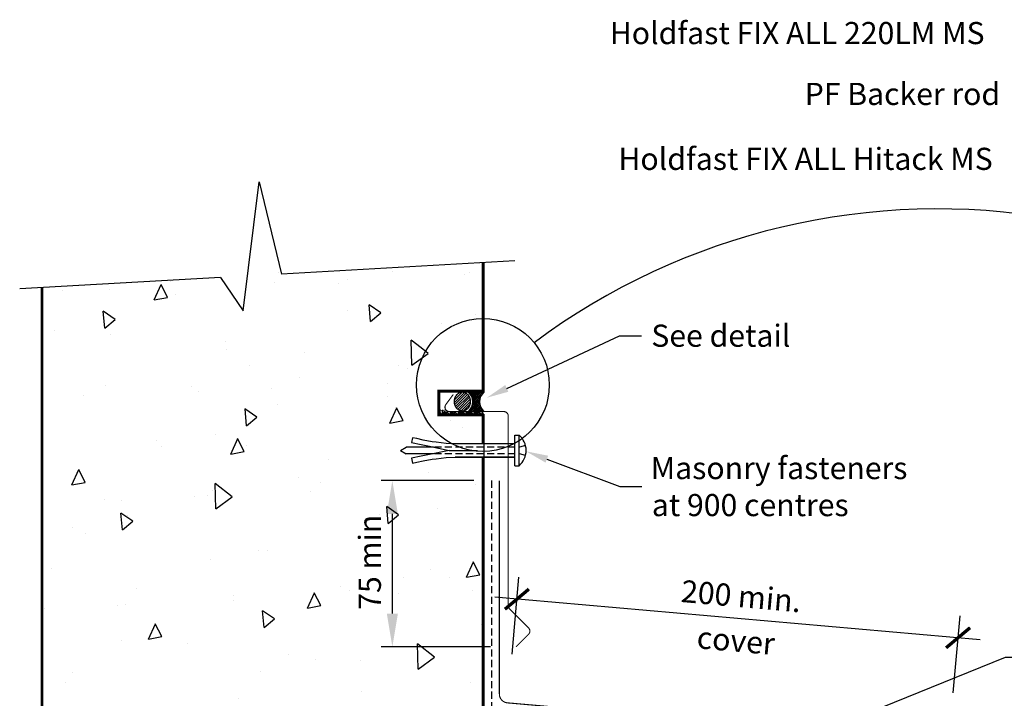
# Model space of a CAD drawing. Extents: x -220 to 552, y -422 to 560.
# Drawn here: x -210 to 235, y 230 to 536 of the extents above; entities that cross this region are included whole.
import ezdxf

# ---------------------------------------------------------------- set-up
doc = ezdxf.new("R2010")
doc.units = 0
doc.header["$LTSCALE"] = 0.5
doc.header["$PDMODE"] = 3
doc.linetypes.add('COMM-03_PARAPET_CHASED-HD$', pattern=[9.525, 6.35, -3.175])
doc.layers.get('0').update_dxf_attribs({"linetype": 'CONTINUOUS'})
doc.layers.get('DEFPOINTS').update_dxf_attribs({"color": 211, "linetype": 'CONTINUOUS'})
doc.styles.add('COMM-03_PARAPET_CHASED-HD$', font='txt')
doc.styles.add('COMM-03_PARAPET_CHASED-HD1', font='txt')
doc.dimstyles.get("Standard").update_dxf_attribs({"dimtxt": 2.5, "dimasz": 2.5, "dimexe": 1.25, "dimexo": 0.625, "dimtad": 1, "dimcen": 2.5, "dimazin": 3, "dimtfac": 1, "dimtmove": 0, "dimatfit": 3})

# ---------------------------------------------------------------- blocks, each defined once
blk = doc.blocks.new('*U17')
at = {"linetype": 'CONTINUOUS', "style": 'COMM-03_PARAPET_CHASED-HD$'}
blk.add_text('See detail', height=10, dxfattribs=at).set_placement((75.62, 388.67))
blk = doc.blocks.new('*U18')
at = {"linetype": 'CONTINUOUS'}
blk.add_lwpolyline([(10.36, 369.88), (61.24, 393.67), (71.24, 393.67)], dxfattribs=at)
blk.add_solid([(11.07, 368.37), (1.3, 365.65), (9.65, 371.39)], dxfattribs=at)
blk = doc.blocks.new('*U49')
at = {"linetype": 'CONTINUOUS', "style": 'COMM-03_PARAPET_CHASED-HD$'}
blk.add_text('75 min', height=10, rotation=90, dxfattribs=at).set_placement((-46.51, 269.93))
blk = doc.blocks.new('*D11')
at = {"linetype": 'CONTINUOUS'}
for p, q in [((-4.5, 328.24), (-46.34, 328.24)), ((-41.34, 268.24), (-41.34, 313.24)), ((3.04, 253.24), (-46.34, 253.24))]:
    blk.add_line(p, q, dxfattribs=at)
for points in [[(-43.84, 313.24), (-38.84, 313.24), (-41.34, 328.24)], [(-43.84, 268.24), (-38.84, 268.24), (-41.34, 253.24)]]:
    blk.add_solid(points, dxfattribs=at)
at = {"layer": 'DEFPOINTS', "color": 0, "linetype": 'CONTINUOUS'}
for p in [(-41.34, 328.24), (3, 328.24), (10.54, 253.24)]:
    blk.add_point(p, dxfattribs=at)
at = {"linetype": 'CONTINUOUS'}
blk.add_blockref('*U49', (0, 0), dxfattribs=at)
blk = doc.blocks.new('*U21')
at = {"linetype": 'CONTINUOUS', "style": 'COMM-03_PARAPET_CHASED-HD$'}
for s, p in [('Masonry fasteners', (75.33, 328.92)), ('at 900 centres', (75.86, 312.21))]:
    blk.add_text(s, height=10, dxfattribs=at).set_placement(p)
blk = doc.blocks.new('*U22')
at = {"linetype": 'CONTINUOUS'}
blk.add_lwpolyline([(28.43, 337.94), (61.37, 325.56), (71.37, 325.56)], dxfattribs=at)
blk.add_solid([(27.85, 336.38), (19.07, 341.46), (29.02, 339.5)], dxfattribs=at)
blk = doc.blocks.new('*U29')
at = {"linetype": 'CONTINUOUS'}
blk.add_lwpolyline([(174.31, 223.65), (235.55, 248.5), (245.55, 248.5)], dxfattribs=at)
blk.add_solid([(174.94, 222.11), (165.05, 219.89), (173.69, 225.2)], dxfattribs=at)
blk = doc.blocks.new('COMM-03_PARAPET_CHASED-HD$')
at = {"color": 0, "linetype": 'BYBLOCK', "const_width": 0.15}
blk.add_lwpolyline([(-0.5, -0.5), (0.5, 0.5)], dxfattribs=at)
blk = doc.blocks.new('*U47')
at = {"linetype": 'CONTINUOUS', "style": 'COMM-03_PARAPET_CHASED-HD1'}
blk.add_text('200 min.', height=10, rotation=355, dxfattribs=at).set_placement((88.71, 273.49))
blk = doc.blocks.new('*U48')
at = {"linetype": 'CONTINUOUS', "style": 'COMM-03_PARAPET_CHASED-HD1'}
blk.add_text('cover', height=10, rotation=355, dxfattribs=at).set_placement((95.85, 252.6))
blk = doc.blocks.new('*D12')
at = {"linetype": 'CONTINUOUS'}
for p, q in [((12.74, 249.83), (15.79, 284.7)), ((224.12, 256.44), (4.96, 275.61)), ((211.98, 232.4), (215.03, 267.27))]:
    blk.add_line(p, q, dxfattribs=at)
at = {"layer": 'DEFPOINTS', "color": 0, "linetype": 'CONTINUOUS'}
for p in [(14.92, 274.74), (11, 229.9), (209.89, 208.49)]:
    blk.add_point(p, dxfattribs=at)
at = {"linetype": 'CONTINUOUS', "xscale": 10, "yscale": 10, "zscale": 10}
for p, rotation in [((14.92, 274.74), 175.0000000000006), ((214.16, 257.31), 355.0000000000006)]:
    blk.add_blockref('COMM-03_PARAPET_CHASED-HD$', p, dxfattribs=dict(at, rotation=rotation))
at = {"linetype": 'CONTINUOUS'}
for name in ['*U47', '*U48']:
    blk.add_blockref(name, (0, 0), dxfattribs=at)
blk = doc.blocks.new('*U32')
at = {"linetype": 'CONTINUOUS', "style": 'COMM-03_PARAPET_CHASED-HD$'}
blk.add_text('PF Backer rod', height=10, dxfattribs=at).set_placement((144.89, 497.81))
blk = doc.blocks.new('*X35')
at = {"color": 0, "linetype": 'CONTINUOUS'}
for p, q in [((-41.08, 422.6), (-41.08, 422.6)), ((-141.53, 418.14), (-141.53, 418.14)), ((-92.85, 422.05), (-92.85, 422.05)), ((-61.42, 419.1), (-61.42, 419.1)), ((-8.84, 421.4), (-8.84, 421.4)), ((-6.52, 422.34), (-6.52, 422.34)), ((-190.37, 414.03), (-190.37, 414.03)), ((-169.01, 414.4), (-169.01, 414.4)), ((-148.9, 409.81), (-145.8, 416.77)), ((-142.93, 410.97), (-145.81, 416.77)), ((-94.41, 417.66), (-94.41, 417.66)), ((-65.88, 417.1), (-65.88, 417.1)), ((-148.91, 409.81), (-142.93, 410.97)), ((-139.4, 412.06), (-139.4, 412.06)), ((-166.56, 401), (-171.9, 404.67)), ((-171.22, 397.09), (-171.89, 404.69)), ((-61.39, 405.18), (-61.39, 405.18)), ((-46.52, 403.95), (-51.85, 407.62)), ((-51.18, 400.05), (-51.84, 407.64)), ((-171.23, 397.09), (-166.56, 401.01)), ((-51.18, 400.04), (-46.51, 403.96)), ((-3.68, 403.02), (-3.68, 403.02)), ((-194.13, 395.96), (-194.13, 395.96)), ((-18.96, 399.27), (-18.96, 399.27)), ((-168.54, 394.34), (-168.54, 394.34)), ((-28.39, 388.24), (-32.78, 391.72)), ((-32.54, 380.5), (-32.78, 391.72)), ((-116.48, 391.26), (-116.48, 391.26)), ((-116.36, 387.27), (-116.36, 387.27)), ((-25.16, 385.69), (-28.39, 388.24)), ((-81.05, 385.87), (-81.05, 385.87)), ((-32.54, 380.29), (-25.16, 385.69)), ((-105.85, 380.37), (-105.85, 380.37)), ((-38.35, 380.39), (-38.35, 380.39)), ((-34.58, 378.92), (-34.58, 378.92)), ((-32.54, 380.29), (-32.54, 380.5)), ((-83.42, 374.81), (-83.42, 374.81)), ((-171.09, 371.17), (-171.09, 371.17)), ((-132.1, 370.9), (-132.1, 370.9)), ((-96.12, 370.01), (-96.12, 370.01)), ((-43.54, 372.31), (-43.54, 372.31)), ((-180.93, 366.79), (-180.93, 366.79)), ((-129.11, 368.57), (-129.11, 368.57)), ((-43.65, 366.29), (-43.65, 366.29)), ((-102.56, 356.93), (-107.89, 360.6)), ((-107.21, 353.02), (-107.88, 360.61)), ((-93.32, 362.48), (-93.32, 362.48)), ((-42.48, 354.19), (-39.38, 361.15)), ((-36.5, 355.35), (-39.39, 361.15)), ((-107.22, 353.02), (-102.55, 356.94)), ((-42.49, 354.19), (-36.5, 355.36)), ((-15.3, 355.6), (-15.3, 355.6)), ((-9.53, 352.04), (-9.53, 352.04)), ((-121.02, 349.14), (-121.02, 349.14)), ((-114.29, 340.23), (-111.19, 347.2)), ((-108.31, 341.4), (-111.2, 347.19)), ((-148.05, 346.38), (-148.05, 346.38)), ((-145.82, 343.64), (-145.82, 343.64)), ((-107.04, 344.02), (-107.04, 344.02)), ((-114.29, 340.23), (-108.31, 341.4)), ((-70.27, 337.69), (-70.27, 337.69)), ((-186.1, 326.28), (-183, 333.24)), ((-180.12, 327.44), (-183, 333.24)), ((-83.62, 329.56), (-83.62, 329.56)), ((-25.15, 331.69), (-25.15, 331.69)), ((-186.1, 326.28), (-180.12, 327.44)), ((-113.73, 320.91), (-121.34, 326.94)), ((-121.1, 315.51), (-121.34, 326.93)), ((-73.98, 327.58), (-73.98, 327.58)), ((-3.65, 326.48), (-3.65, 326.48)), ((-130.83, 320.92), (-130.83, 320.92)), ((-125, 321.59), (-125, 321.59)), ((-122.66, 323.67), (-122.66, 323.67)), ((-121.11, 315.51), (-113.73, 320.9)), ((-78.25, 323.22), (-78.25, 323.22)), ((-171.49, 319.56), (-171.49, 319.56)), ((-163.82, 319.48), (-163.82, 319.48)), ((-38.55, 312.86), (-43.88, 316.53)), ((-43.21, 308.95), (-43.87, 316.54)), ((-158.59, 309.91), (-163.93, 313.58)), ((-163.25, 306), (-163.92, 313.59)), ((-160.99, 312.41), (-160.99, 312.41)), ((-47.23, 312.9), (-47.23, 312.9)), ((-43.21, 308.95), (-38.54, 312.87)), ((-20.93, 315.59), (-20.93, 315.59)), ((-185.79, 306.91), (-185.79, 306.91)), ((-163.26, 306), (-158.59, 309.92)), ((-179.87, 304.44), (-179.87, 304.44)), ((-0.09, 304.8), (-0.09, 304.8)), ((-101.96, 296.8), (-101.96, 296.8)), ((-97.61, 296.79), (-97.61, 296.79)), ((-123.6, 292.83), (-123.6, 292.83)), ((-7.86, 284.62), (-4.76, 291.58)), ((-1.89, 285.78), (-4.77, 291.58)), ((-195.12, 288.77), (-195.12, 288.77)), ((-24.19, 288.11), (-24.19, 288.11)), ((-7.87, 284.62), (-1.89, 285.78)), ((-64.54, 280.34), (-64.54, 280.34)), ((-36.11, 284.36), (-36.11, 284.36)), ((-15.71, 284.45), (-15.71, 284.45)), ((-156.83, 279.65), (-156.83, 279.65)), ((-113.22, 276.43), (-113.22, 276.43)), ((-79.67, 270.66), (-76.57, 277.62)), ((-73.7, 271.82), (-76.58, 277.62)), ((-60.9, 278.86), (-60.9, 278.86)), ((-38.35, 277.39), (-38.35, 277.39)), ((-5.36, 278.83), (-5.36, 278.83)), ((-165.53, 271.83), (-165.53, 271.83)), ((-162.06, 272.32), (-162.06, 272.32)), ((-112.96, 274.13), (-112.96, 274.13)), ((-79.68, 270.66), (-73.69, 271.82)), ((-78.92, 272.02), (-78.92, 272.02)), ((-198.52, 270.39), (-198.52, 270.39)), ((-94.59, 265.84), (-99.92, 269.51)), ((-99.25, 261.93), (-99.91, 269.52)), ((-151.48, 256.7), (-148.38, 263.66)), ((-145.5, 257.86), (-148.39, 263.66)), ((-99.25, 261.93), (-94.58, 265.85)), ((-1.15, 263.32), (-1.15, 263.32)), ((-163.57, 256.1), (-163.57, 256.1)), ((-151.49, 256.7), (-145.5, 257.86)), ((-133.79, 254.86), (-133.79, 254.86)), ((-22.33, 248.56), (-29.94, 254.59)), ((-29.7, 243.16), (-29.94, 254.58)), ((-88.17, 249.55), (-88.17, 249.55)), ((-76.08, 247.63), (-76.08, 247.63)), ((-55.88, 247.23), (-55.88, 247.23)), ((-29.71, 243.16), (-22.33, 248.56)), ((-185.68, 241.53), (-185.68, 241.53)), ((-100.87, 242.13), (-100.87, 242.13)), ((-188.76, 236.95), (-188.76, 236.95)), ((-6.27, 237.22), (-6.27, 237.22)), ((-55.11, 233.11), (-55.11, 233.11)), ((-110.75, 230.07), (-110.75, 230.07))]:
    blk.add_line(p, q, dxfattribs=at)
blk = doc.blocks.new('*U37')
at = {"linetype": 'CONTINUOUS', "style": 'COMM-03_PARAPET_CHASED-HD$'}
blk.add_text('Holdfast FIX ALL 220LM MS', height=10, dxfattribs=at).set_placement((56.86, 525.28))
blk = doc.blocks.new('*U39')
at = {"linetype": 'CONTINUOUS', "style": 'COMM-03_PARAPET_CHASED-HD$'}
blk.add_text('Holdfast FIX ALL Hitack MS', height=10, dxfattribs=at).set_placement((60.76, 468.5))
blk = doc.blocks.new('*X41')
at = {"color": 0, "linetype": 'CONTINUOUS'}
for p, q in [((-6.78, 368.05), (-6.59, 368.24)), ((-6.36, 367.61), (-5.74, 368.24)), ((-2, 364.01), (-6.23, 368.24)), ((-1.95, 363.11), (-6.03, 367.18)), ((-5.99, 367.13), (-4.89, 368.24)), ((-5.67, 366.61), (-4.04, 368.24)), ((-5.4, 366.03), (-3.19, 368.24)), ((-1.93, 364.79), (-5.39, 368.24)), ((-5.36, 361.82), (-1.81, 365.38)), ((-1.69, 361.99), (-5.22, 365.53)), ((-5.19, 365.4), (-2.34, 368.24)), ((-5.05, 362.98), (-1.16, 366.87)), ((-5.04, 364.69), (-1.49, 368.24)), ((-4.98, 363.9), (-0.65, 368.24)), ((-1.78, 365.48), (-4.54, 368.24)), ((-1.56, 366.11), (-3.69, 368.24)), ((-1.28, 366.68), (-2.84, 368.24)), ((-0.95, 367.2), (-1.99, 368.24)), ((-0.58, 367.67), (-1.14, 368.24)), ((-0.16, 368.1), (-0.3, 368.24)), ((-6.82, 359.52), (-1.99, 364.35)), ((-5.15, 359.52), (-6.1, 360.47)), ((-5.97, 359.52), (-1.99, 363.5)), ((-4.31, 359.52), (-5.77, 360.98)), ((-3.46, 359.52), (-5.48, 361.54)), ((-2.61, 359.52), (-5.25, 362.16)), ((-5.12, 359.52), (-1.89, 362.75)), ((-1.76, 359.52), (-5.08, 362.84)), ((-0.06, 359.52), (-5.01, 364.47)), ((-0.91, 359.52), (-4.99, 363.6)), ((-4.27, 359.52), (-1.72, 362.08)), ((-3.42, 359.52), (-1.48, 361.47)), ((-2.58, 359.52), (-1.18, 360.92)), ((-1.73, 359.52), (-0.84, 360.41)), ((-6.85, 359.52), (-6.91, 359.58)), ((-6, 359.52), (-6.49, 360)), ((-0.88, 359.52), (-0.45, 359.95)), ((-0.03, 359.52), (-0.02, 359.53))]:
    blk.add_line(p, q, dxfattribs=at)
blk = doc.blocks.new('*X42')
at = {"color": 0, "linetype": 'CONTINUOUS'}
for p, q in [((-19.64, 360.2), (-19.71, 360.12)), ((-17.69, 360.22), (-17.59, 360.02)), ((-17.57, 360.28), (-17.47, 360.24)), ((-19.72, 360.12), (-20, 360.13)), ((-19.97, 358.93), (-20, 358.93)), ((-20, 358.4), (-19.77, 358.58)), ((-20, 358.28), (-19.9, 358.38)), ((-19.96, 358.98), (-19.61, 358.59)), ((-19.92, 359.79), (-19.95, 359)), ((-19.85, 358.83), (-19.95, 358.93)), ((-19.47, 360.14), (-19.92, 359.76)), ((-19.89, 358.38), (-19.5, 358.45)), ((-19.77, 358.56), (-19.84, 358.81)), ((-19.62, 358.59), (-19.14, 358.39)), ((-19.51, 358.45), (-19.39, 358.24)), ((-19.11, 358.38), (-18.72, 358.74)), ((-19.02, 358.24), (-18.79, 358.34)), ((-18.63, 359.45), (-18.92, 360.02)), ((-18.77, 358.34), (-18.51, 358.24)), ((-18.71, 358.74), (-18.62, 359.44)), ((-18.64, 360.01), (-18.48, 359.98)), ((-18.57, 359.71), (-18.23, 360.05)), ((-18.54, 359.02), (-18.57, 359.71)), ((-18.2, 358.94), (-18.54, 359.03)), ((-18.48, 359.98), (-18.42, 360.02)), ((-18.1, 358.92), (-18.41, 358.54)), ((-18.32, 358.34), (-18.41, 358.53)), ((-17.92, 358.32), (-18.33, 358.34)), ((-17.71, 359.35), (-18.19, 358.94)), ((-17.71, 359.35), (-18.19, 358.94)), ((-17.66, 359.19), (-18.11, 358.92)), ((-17.53, 358.77), (-17.91, 358.32)), ((-17.66, 358.36), (-17.8, 358.24)), ((-17.57, 359.78), (-17.71, 359.36)), ((-17.55, 359.12), (-17.66, 359.19)), ((-17.15, 358.24), (-17.65, 358.36)), ((-17.59, 359.58), (-17.53, 359.69)), ((-17.44, 359.21), (-17.58, 359.57)), ((-17.55, 359.11), (-17.53, 358.77)), ((-17.47, 359.21), (-17.11, 359.06)), ((-17.38, 358.71), (-17.46, 358.53)), ((-17.45, 358.52), (-17.2, 358.41)), ((-17.1, 358.84), (-17.39, 358.7)), ((-17.21, 358.41), (-17.1, 358.85)), ((-17.14, 358.24), (-17.14, 358.24)), ((-17.1, 359.06), (-16.71, 359.27)), ((-17.05, 358.61), (-17.05, 358.25)), ((-16.63, 358.92), (-17.04, 358.61)), ((-17.04, 358.25), (-16.98, 358.24)), ((-16.71, 359.27), (-16.57, 359.52)), ((-16.38, 358.93), (-16.65, 358.92)), ((-16.61, 358.24), (-16.18, 358.58)), ((-16.45, 358.24), (-16.31, 358.38)), ((-16.37, 358.98), (-16.01, 358.59)), ((-16.34, 359.52), (-16.36, 359)), ((-16.25, 358.83), (-16.36, 358.93)), ((-16.3, 358.38), (-15.9, 358.45)), ((-16.18, 358.56), (-16.25, 358.81)), ((-16.03, 358.59), (-15.54, 358.39)), ((-15.91, 358.45), (-15.8, 358.24)), ((-15.52, 358.38), (-15.13, 358.74)), ((-15.42, 358.24), (-15.2, 358.34)), ((-15.18, 358.34), (-14.91, 358.24)), ((-15.12, 358.74), (-15.03, 359.44)), ((-15.04, 359.45), (-15.08, 359.52)), ((-14.94, 359.02), (-14.97, 359.52)), ((-14.6, 358.94), (-14.95, 359.03)), ((-14.51, 358.92), (-14.82, 358.54)), ((-14.73, 358.34), (-14.82, 358.53)), ((-14.33, 358.32), (-14.74, 358.34)), ((-14.11, 359.35), (-14.6, 358.94)), ((-14.11, 359.35), (-14.6, 358.94)), ((-14.06, 359.19), (-14.51, 358.92)), ((-13.94, 358.77), (-14.31, 358.32)), ((-14.06, 358.36), (-14.21, 358.24)), ((-14.06, 359.52), (-14.11, 359.36)), ((-13.96, 359.12), (-14.07, 359.19)), ((-13.55, 358.24), (-14.06, 358.36)), ((-13.84, 359.21), (-13.97, 359.52)), ((-13.96, 359.11), (-13.94, 358.77)), ((-13.88, 359.21), (-13.52, 359.06)), ((-13.79, 358.71), (-13.86, 358.53)), ((-13.86, 358.52), (-13.61, 358.41)), ((-13.51, 358.84), (-13.79, 358.7)), ((-13.61, 358.41), (-13.51, 358.85)), ((-13.54, 358.24), (-13.55, 358.24)), ((-13.51, 359.06), (-13.12, 359.27)), ((-13.04, 358.92), (-13.45, 358.61)), ((-13.45, 358.61), (-13.45, 358.25)), ((-13.45, 358.25), (-13.38, 358.24)), ((-13.11, 359.27), (-12.98, 359.52)), ((-12.79, 358.93), (-13.06, 358.92)), ((-13.02, 358.24), (-12.59, 358.58)), ((-12.86, 358.24), (-12.72, 358.38)), ((-12.78, 358.98), (-12.42, 358.59)), ((-12.75, 359.52), (-12.77, 359)), ((-12.66, 358.83), (-12.77, 358.93)), ((-12.71, 358.38), (-12.31, 358.45)), ((-12.59, 358.56), (-12.66, 358.81)), ((-12.44, 358.59), (-11.95, 358.39)), ((-12.32, 358.45), (-12.2, 358.24)), ((-11.93, 358.38), (-11.53, 358.74)), ((-11.83, 358.24), (-11.61, 358.34)), ((-11.59, 358.34), (-11.32, 358.24)), ((-11.53, 358.74), (-11.44, 359.44)), ((-11.45, 359.45), (-11.48, 359.52)), ((-11.35, 359.02), (-11.38, 359.52)), ((-11.01, 358.94), (-11.35, 359.03)), ((-10.92, 358.92), (-11.23, 358.54)), ((-11.13, 358.34), (-11.22, 358.53)), ((-10.74, 358.32), (-11.15, 358.34)), ((-10.52, 359.35), (-11.01, 358.94)), ((-10.52, 359.35), (-11.01, 358.94)), ((-10.47, 359.19), (-10.92, 358.92)), ((-10.34, 358.77), (-10.72, 358.33)), ((-10.47, 358.36), (-10.62, 358.24)), ((-10.47, 359.52), (-10.52, 359.36)), ((-10.37, 359.12), (-10.48, 359.19)), ((-9.96, 358.24), (-10.47, 358.36)), ((-10.25, 359.21), (-10.38, 359.52)), ((-10.36, 359.11), (-10.35, 358.77)), ((-10.28, 359.21), (-9.92, 359.06)), ((-10.2, 358.71), (-10.27, 358.53)), ((-10.27, 358.52), (-10.02, 358.41)), ((-9.91, 358.84), (-10.2, 358.7)), ((-10.02, 358.41), (-9.91, 358.85)), ((-9.95, 358.24), (-9.96, 358.24)), ((-9.92, 359.06), (-9.52, 359.27)), ((-9.44, 358.92), (-9.86, 358.61)), ((-9.86, 358.61), (-9.86, 358.25)), ((-9.86, 358.25), (-9.79, 358.24)), ((-9.52, 359.27), (-9.39, 359.52)), ((-9.19, 358.93), (-9.46, 358.92)), ((-9.43, 358.24), (-9, 358.58)), ((-9.26, 358.24), (-9.12, 358.38)), ((-9.19, 358.98), (-8.83, 358.59)), ((-9.15, 359.52), (-9.18, 359)), ((-9.07, 358.83), (-9.18, 358.93)), ((-9.12, 358.38), (-8.72, 358.45)), ((-8.99, 358.56), (-9.06, 358.81)), ((-8.84, 358.59), (-8.36, 358.39)), ((-8.73, 358.45), (-8.61, 358.24)), ((-8.34, 358.38), (-7.94, 358.74)), ((-8.24, 358.24), (-8.02, 358.34)), ((-8, 358.34), (-7.73, 358.24)), ((-7.94, 358.74), (-7.85, 359.44)), ((-7.85, 359.45), (-7.89, 359.52)), ((-7.76, 359.02), (-7.79, 359.52)), ((-7.42, 358.94), (-7.76, 359.03)), ((-7.33, 358.91), (-7.64, 358.54)), ((-7.54, 358.34), (-7.63, 358.53)), ((-7.15, 358.32), (-7.56, 358.34)), ((-6.93, 359.35), (-7.42, 358.94)), ((-6.93, 359.35), (-7.42, 358.94)), ((-6.88, 359.19), (-7.33, 358.92)), ((-6.75, 358.78), (-7.13, 358.33)), ((-6.88, 358.36), (-7.02, 358.24)), ((-6.88, 359.52), (-6.93, 359.36)), ((-6.78, 359.12), (-6.89, 359.19)), ((-6.37, 358.24), (-6.88, 358.36)), ((-6.66, 359.21), (-6.78, 359.52)), ((-6.77, 359.11), (-6.75, 358.77)), ((-6.69, 359.21), (-6.33, 359.06)), ((-6.61, 358.71), (-6.68, 358.53)), ((-6.68, 358.52), (-6.43, 358.41)), ((-6.32, 358.84), (-6.61, 358.7)), ((-6.43, 358.41), (-6.32, 358.85)), ((-6.36, 358.24), (-6.36, 358.25)), ((-6.33, 359.06), (-5.93, 359.27)), ((-5.85, 358.92), (-6.27, 358.61)), ((-6.27, 358.61), (-6.27, 358.25)), ((-6.27, 358.25), (-6.2, 358.24)), ((-5.93, 359.27), (-5.79, 359.52)), ((-5.6, 358.93), (-5.87, 358.92)), ((-5.84, 358.24), (-5.4, 358.58)), ((-5.67, 358.24), (-5.53, 358.38)), ((-5.6, 358.98), (-5.24, 358.59)), ((-5.48, 358.83), (-5.59, 358.93)), ((-5.56, 359.52), (-5.58, 359)), ((-5.52, 358.38), (-5.13, 358.45)), ((-5.4, 358.56), (-5.47, 358.81)), ((-5.25, 358.59), (-4.77, 358.39)), ((-5.14, 358.45), (-5.02, 358.24)), ((-4.74, 358.38), (-4.35, 358.74)), ((-4.65, 358.24), (-4.42, 358.34)), ((-4.4, 358.34), (-4.14, 358.24)), ((-4.35, 358.74), (-4.26, 359.45)), ((-4.26, 359.45), (-4.3, 359.52)), ((-4.17, 359.02), (-4.19, 359.52)), ((-3.83, 358.94), (-4.17, 359.03)), ((-3.74, 358.91), (-4.04, 358.54)), ((-3.95, 358.34), (-4.04, 358.53)), ((-3.55, 358.32), (-3.97, 358.34)), ((-3.34, 359.35), (-3.82, 358.94)), ((-3.34, 359.35), (-3.82, 358.94)), ((-3.29, 359.19), (-3.74, 358.92)), ((-3.16, 358.78), (-3.53, 358.33)), ((-3.29, 358.36), (-3.43, 358.24)), ((-3.29, 359.52), (-3.34, 359.36)), ((-3.19, 359.12), (-3.29, 359.19)), ((-2.78, 358.24), (-3.29, 358.36)), ((-3.07, 359.21), (-3.19, 359.52)), ((-3.18, 359.11), (-3.16, 358.77)), ((-3.1, 359.21), (-2.74, 359.06)), ((-3.02, 358.71), (-3.09, 358.53)), ((-3.09, 358.52), (-2.83, 358.41)), ((-2.73, 358.84), (-3.02, 358.7)), ((-2.84, 358.41), (-2.73, 358.85)), ((-2.77, 358.24), (-2.77, 358.25)), ((-2.74, 359.06), (-2.34, 359.27)), ((-2.68, 358.61), (-2.68, 358.25)), ((-2.68, 358.25), (-2.61, 358.24)), ((-2.26, 358.92), (-2.67, 358.61)), ((-2.34, 359.27), (-2.2, 359.52)), ((-2.01, 358.93), (-2.28, 358.92)), ((-2.24, 358.24), (-1.81, 358.58)), ((-2.08, 358.24), (-1.94, 358.38)), ((-2.01, 358.98), (-1.65, 358.59)), ((-1.97, 359.52), (-1.99, 359.01)), ((-1.89, 358.83), (-1.99, 358.93)), ((-1.93, 358.38), (-1.54, 358.45)), ((-1.81, 358.56), (-1.88, 358.81)), ((-1.66, 358.59), (-1.18, 358.39)), ((-1.55, 358.45), (-1.43, 358.24)), ((-1.15, 358.38), (-0.76, 358.74)), ((-1.05, 358.24), (-0.83, 358.34)), ((-0.81, 358.34), (-0.55, 358.24)), ((-0.75, 358.75), (-0.66, 359.45)), ((-0.67, 359.45), (-0.71, 359.52)), ((-0.58, 359.02), (-0.6, 359.52)), ((-0.36, 358.97), (-0.58, 359.03)), ((-0.34, 358.68), (-0.45, 358.54)), ((-0.36, 358.34), (-0.45, 358.53)), ((-0.13, 358.33), (-0.37, 358.34))]:
    blk.add_line(p, q, dxfattribs=at)
blk = doc.blocks.new('*X43')
at = {"color": 0, "linetype": 'CONTINUOUS'}
for p, q in [((-13.4, 364.54), (-9.82, 368.12)), ((-13.4, 363.4), (-8.81, 367.99)), ((-13.2, 362.48), (-8.02, 367.65)), ((-12.85, 361.69), (-7.37, 367.17)), ((-12.82, 366.25), (-11.39, 367.68)), ((-12.38, 361.03), (-6.85, 366.56)), ((-11.8, 360.48), (-6.43, 365.85)), ((-11.09, 360.06), (-6.15, 365)), ((-10.21, 359.8), (-6.03, 363.99)), ((-9.05, 359.84), (-6.2, 362.69))]:
    blk.add_line(p, q, dxfattribs=at)

msp = doc.modelspace()

# ---------------------------------------------------------------- linework, layer by layer
at = {"linetype": 'CONTINUOUS'}
for p, q in [((-108.64, 404.866), (-101.494, 463.133)), ((-101.494, 463.133), (-91.358, 421.452)), ((13.918, 427.405), (-91.358, 421.452)), ((-119.004, 419.889), (-209.641, 414.763)), ((-119.004, 419.889), (-108.64, 404.866))]:
    msp.add_line(p, q, dxfattribs=at)
for p, q in [((14, 334.955), (14, 348.815)), ((14, 348.815), (15.875, 348.815)), ((15.875, 334.955), (15.875, 348.815)), ((-37.645, 341.885), (-35.047, 343.385)), ((-22.781, 343.385), (-35.047, 343.385)), ((-37.645, 341.885), (-35.047, 340.385)), ((-22.781, 340.385), (-35.047, 340.385)), ((-15.746, 341.885), (-2.931, 341.885)), ((14, 338.9), (-13, 338.9)), ((14, 334.955), (15.875, 334.955))]:
    msp.add_line(p, q)
at = {"linetype": 'COMM-03_PARAPET_CHASED-HD$'}
msp.add_line((3.5, 328.238), (3.5, 171.07), dxfattribs=at)
at = {"linetype": 'CONTINUOUS', "const_width": 1, "flags": 128}
for points in [[(-0.5, 426.618), (-0.5, 368.738), (-20.5, 368.738), (-20.5, 357.738), (-0.5, 357.738), (-0.5, 344.87)], [(-199.5, 415.308), (-199.5, -412.034)], [(-0.5, 338.9), (-0.5, -15)]]:
    msp.add_lwpolyline(points, dxfattribs=at)
at = {"linetype": 'CONTINUOUS', "flags": 128}
for points in [[(0, 426.618), (0, 368.238), (-20, 368.238), (-20, 358.238), (0, 358.238), (0, -405.034)], [(-200, 415.308), (-200, -412.034)]]:
    msp.add_lwpolyline(points, dxfattribs=at)
at = {"linetype": 'CONTINUOUS', "const_width": 0.5, "flags": 128}
for points in [[(14.536, 253.244), (20.192, 258.9, 0.4142136), (20.192, 261.729), (11.586, 270.335, -0.1989124), (11, 271.75), (11, 357.42, 0.4142136), (9, 359.42), (-15.566, 359.42, -0.6156857), (-17.174, 362.609), (-13.831, 367.13)], [(210.119, 205.788), (210.006, 207.165, 0.3639702), (206.37, 210.801), (10.651, 227.924, -0.3888787), (7, 231.909), (7, 328.238)]]:
    msp.add_lwpolyline(points, format="xyb", dxfattribs=at)
at = {"flags": 128}
msp.add_lwpolyline([(14, 344.87), (10.5, 344.87), (-13, 344.87), (-16.975, 345.049), (-19.222, 345.356), (-21.561, 345.633), (-23.377, 345.818), (-27.423, 346.542), (-30.279, 347.231), (-32.199, 347.625), (-32.654, 345.403), (-28.302, 344.511), (-25.356, 343.934), (-15.746, 341.885), (-25.356, 339.836), (-28.302, 339.26), (-32.654, 338.367), (-32.199, 336.145), (-30.279, 336.539), (-27.423, 337.228), (-23.377, 337.953), (-21.561, 338.137), (-19.222, 338.414), (-16.975, 338.722), (-13, 338.9), (10.5, 338.9), (14, 338.9)], dxfattribs=at)
at = {"linetype": 'COMM-03_PARAPET_CHASED-HD$', "flags": 128}
for points in [[(18.802, 344.131), (16.018, 343.385), (-22.781, 343.385)], [(18.802, 339.639), (16.018, 340.385), (-22.781, 340.385)]]:
    msp.add_lwpolyline(points, dxfattribs=at)
msp.add_polyline3d([(-9.729, 359.767, 0), (-9.548, 359.772, 0), (-9.366, 359.787, 0), (-9.186, 359.812, 0), (-9.007, 359.847, 0), (-8.83, 359.892, 0), (-8.654, 359.946, 0), (-8.482, 360.011, 0), (-8.312, 360.085, 0), (-8.146, 360.168, 0), (-7.984, 360.26, 0), (-7.825, 360.361, 0), (-7.672, 360.471, 0), (-7.523, 360.589, 0), (-7.38, 360.715, 0), (-7.242, 360.849, 0), (-7.111, 360.99, 0), (-6.985, 361.139, 0), (-6.866, 361.294, 0), (-6.755, 361.455, 0), (-6.65, 361.623, 0), (-6.553, 361.796, 0), (-6.463, 361.975, 0), (-6.381, 362.158, 0), (-6.308, 362.345, 0), (-6.242, 362.537, 0), (-6.185, 362.731, 0), (-6.137, 362.929, 0), (-6.097, 363.129, 0), (-6.066, 363.331, 0), (-6.044, 363.534, 0), (-6.03, 363.739, 0), (-6.026, 363.944, 0), (-6.03, 364.149, 0), (-6.044, 364.353, 0), (-6.066, 364.557, 0), (-6.097, 364.759, 0), (-6.137, 364.959, 0), (-6.185, 365.156, 0), (-6.242, 365.351, 0), (-6.308, 365.542, 0), (-6.381, 365.73, 0), (-6.463, 365.913, 0), (-6.553, 366.091, 0), (-6.65, 366.265, 0), (-6.755, 366.432, 0), (-6.866, 366.594, 0), (-6.985, 366.749, 0), (-7.111, 366.898, 0), (-7.242, 367.039, 0), (-7.38, 367.173, 0), (-7.523, 367.299, 0), (-7.672, 367.417, 0), (-7.825, 367.527, 0), (-7.984, 367.628, 0), (-8.146, 367.72, 0), (-8.312, 367.803, 0), (-8.482, 367.877, 0), (-8.654, 367.941, 0), (-8.83, 367.996, 0), (-9.007, 368.041, 0), (-9.186, 368.076, 0), (-9.366, 368.101, 0), (-9.548, 368.116, 0), (-9.729, 368.121, 0), (-9.911, 368.116, 0), (-10.092, 368.101, 0), (-10.273, 368.076, 0), (-10.452, 368.041, 0), (-10.629, 367.996, 0), (-10.805, 367.941, 0), (-10.977, 367.877, 0), (-11.147, 367.803, 0), (-11.313, 367.72, 0), (-11.475, 367.628, 0), (-11.633, 367.527, 0), (-11.787, 367.417, 0), (-11.936, 367.299, 0), (-12.079, 367.173, 0), (-12.217, 367.039, 0), (-12.348, 366.898, 0), (-12.474, 366.749, 0), (-12.592, 366.594, 0), (-12.704, 366.432, 0), (-12.809, 366.265, 0), (-12.906, 366.091, 0), (-12.996, 365.913, 0), (-13.078, 365.73, 0), (-13.151, 365.542, 0), (-13.217, 365.351, 0), (-13.274, 365.156, 0), (-13.322, 364.959, 0), (-13.362, 364.759, 0), (-13.393, 364.557, 0), (-13.415, 364.353, 0), (-13.429, 364.149, 0), (-13.433, 363.944, 0), (-13.429, 363.739, 0), (-13.415, 363.534, 0), (-13.393, 363.331, 0), (-13.362, 363.129, 0), (-13.322, 362.929, 0), (-13.274, 362.731, 0), (-13.217, 362.537, 0), (-13.151, 362.345, 0), (-13.078, 362.158, 0), (-12.996, 361.975, 0), (-12.906, 361.796, 0), (-12.809, 361.623, 0), (-12.704, 361.455, 0), (-12.592, 361.294, 0), (-12.474, 361.139, 0), (-12.348, 360.99, 0), (-12.217, 360.849, 0), (-12.079, 360.715, 0), (-11.936, 360.589, 0), (-11.787, 360.471, 0), (-11.633, 360.361, 0), (-11.475, 360.26, 0), (-11.313, 360.168, 0), (-11.147, 360.085, 0), (-10.977, 360.011, 0), (-10.805, 359.946, 0), (-10.629, 359.892, 0), (-10.452, 359.847, 0), (-10.273, 359.812, 0), (-10.092, 359.787, 0), (-9.911, 359.772, 0), (-9.729, 359.767, 0)])
at = {"linetype": 'CONTINUOUS'}
msp.add_circle((-0.446, 371.438), 30, dxfattribs=at)
msp.add_arc((204.937, 145.749), 305.152, 80.00014, 126.66787, dxfattribs=at)
for centre, radius, start, end in [((-10.722, 363.879), 5.74, 310.58835, 49.41165), ((3.735, 363.879), 5.74, 130.58835, 229.41165), ((9.996, 341.885), 9.088, 310.31263, 49.68737)]:
    msp.add_arc(centre, radius, start, end)

# ---------------------------------------------------------------- block references
for name in ['*U37', '*U32', '*U39', '*X35', '*U17', '*U18', '*X43', '*X41', '*X42', '*U22', '*U21', '*U29']:
    msp.add_blockref(name, (0, 0), dxfattribs=at)

# ---------------------------------------------------------------- dimensions: what is measured, and where the dimension line sits
dim = msp.add_linear_dim(base=(-41.335, 328.238), p1=(10.536, 253.244), p2=(3, 328.238), angle=90, text='<> min', dimstyle='Standard', override={"dimclrd": 256, "dimclre": 256, "dimclrt": 256}, dxfattribs=at)
dim.commit()
dim.dimension.update_dxf_attribs({"geometry": '*D11', "text_midpoint": (-41.335, 290.741), "dimtype": 128})
dim = msp.add_linear_dim(base=(14.923, 274.738), p1=(209.89, 208.485), p2=(11, 229.901), angle=355, text='<> min.\\Xcover', dimstyle='Standard', dxfattribs=at)
dim.commit()
dim.dimension.update_dxf_attribs({"geometry": '*D12', "text_midpoint": (114.542, 266.022)})

doc.saveas('drawing.dxf')
